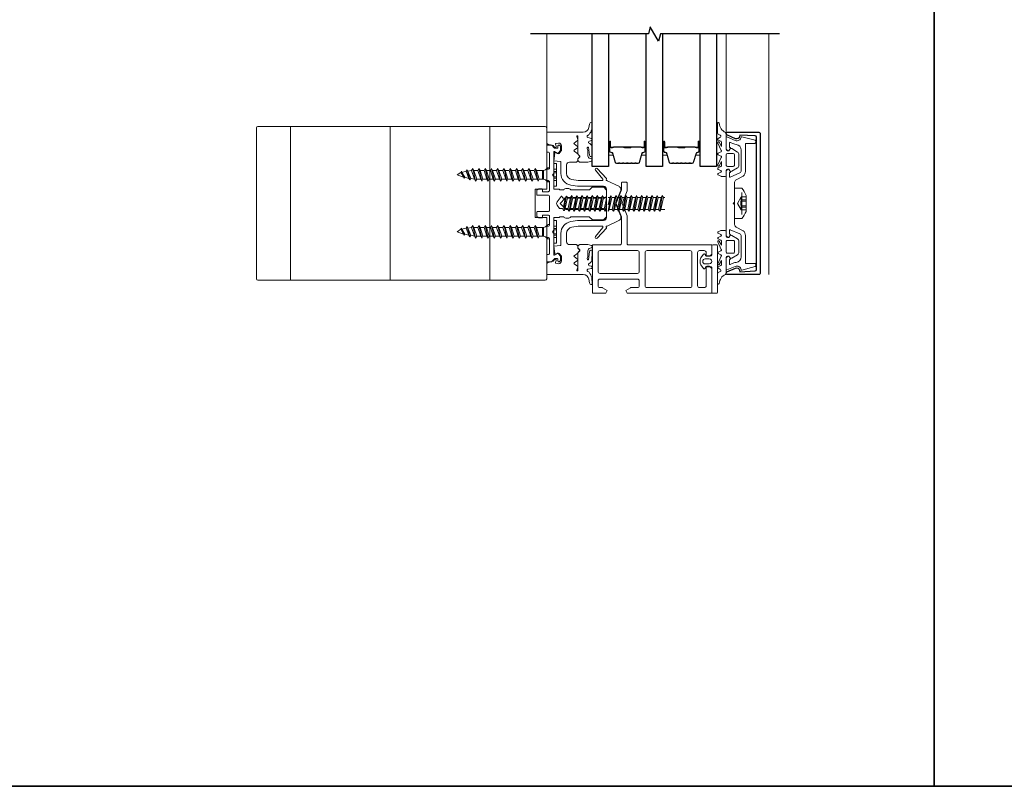
# Model space of a CAD drawing. Extents: x -645 to 6870, y -2969 to 430.
# Drawn here: x 962 to 1308, y -1506 to -1237 of the extents above; entities that cross this region are included whole.
import ezdxf

# ---------------------------------------------------------------- set-up
doc = ezdxf.new("R2010")
doc.units = 0
doc.header["$LTSCALE"] = 200
doc.header["$MEASUREMENT"] = 0
doc.linetypes.add('VERDECKT', pattern=[0.375, 0.25, -0.125])
doc.layers.get('0').update_dxf_attribs({"color": 5, "linetype": 'CONTINUOUS', "lineweight": 20})
for name, color, linetype, lineweight in [('0-0', 7, 'CONTINUOUS', 9), ('5-0', 6, 'CONTINUOUS', 9), ('Bemassung', 201, 'CONTINUOUS', 9), ('Butal', 9, 'CONTINUOUS', 15), ('Normteile', 30, 'CONTINUOUS', 15), ('Schraffur Alu', 161, 'CONTINUOUS', 5), ('Spacer Bar', 1, 'CONTINUOUS', 9)]:
    doc.layers.add(name, color=color, linetype=linetype, lineweight=lineweight)
for name, color, linetype in [('3', 3, 'CONTINUOUS'), ('7', 7, 'CONTINUOUS'), ('AUX', 220, 'CONTINUOUS'), ('Glass', 1, 'CONTINUOUS')]:
    doc.layers.add(name, color=color, linetype=linetype)
doc.layers.add('Title', color=7, linetype='CONTINUOUS', lineweight=35, plot=False)

# ---------------------------------------------------------------- blocks, each defined once
blk = doc.blocks.new('908020 in eingebautem Zust.')
at = {"layer": 'Normteile'}
for p, q in [((3.8, 3.5), (-3.8, 3.5)), ((-4, 2.5), (-4, 3.3)), ((-4, 2.5), (4, 2.5)), ((-2.5, 0.5), (-2.5, 1)), ((-2.43, 0.25), (-2, 0.25)), ((2, 0.25), (2.43, 0.25)), ((2.5, 0.5), (2.5, 1)), ((4, 2.5), (4, 3.3)), ((2.25, -3), (-2.25, -4)), ((-1.55, -3.6), (-1.55, -1.09)), ((-1.55, -1.09), (1.55, -1.09)), ((1.55, -1.5), (-1.55, -1.5)), ((1.55, -2.6), (-1.55, -3.6)), ((-1.55, -4.4), (1.55, -3.4)), ((1.55, -2.6), (1.55, -1.09)), ((2.25, -3), (1.55, -2.6)), ((1.55, -3.4), (2.25, -3)), ((1.55, -4.8), (1.55, -3.4)), ((-1.55, -3.6), (-2.25, -4)), ((-2.25, -4), (-1.55, -4.4)), ((2.25, -5.2), (-2.25, -6.2)), ((-1.55, -5.8), (-2.25, -6.2)), ((-2.25, -6.2), (-1.55, -6.6)), ((-1.55, -5.8), (-1.55, -4.4)), ((1.55, -4.8), (-1.55, -5.8)), ((-1.55, -6.6), (1.55, -5.6)), ((-1.55, -8), (-1.55, -6.6)), ((2.25, -5.2), (1.55, -4.8)), ((1.55, -5.6), (2.25, -5.2)), ((1.55, -7), (1.55, -5.6)), ((2.25, -7.4), (-2.25, -8.4)), ((-1.55, -8), (-2.25, -8.4)), ((-2.25, -8.4), (-1.55, -8.8)), ((2.25, -9.6), (-2.25, -10.6)), ((-1.55, -10.2), (-2.25, -10.6)), ((1.55, -7), (-1.55, -8)), ((-1.55, -8.8), (1.55, -7.8)), ((-1.55, -10.2), (-1.55, -8.8)), ((1.55, -9.2), (-1.55, -10.2)), ((-1.55, -11), (1.55, -10)), ((2.25, -7.4), (1.55, -7)), ((1.55, -7.8), (2.25, -7.4)), ((1.55, -9.2), (1.55, -7.8)), ((2.25, -9.6), (1.55, -9.2)), ((1.55, -10), (2.25, -9.6)), ((1.55, -11.4), (1.55, -10)), ((-2.25, -10.6), (-1.55, -11)), ((2.25, -11.8), (-2.25, -12.8)), ((-1.55, -12.4), (-2.25, -12.8)), ((-2.25, -12.8), (-1.55, -13.2)), ((-1.55, -12.4), (-1.55, -11)), ((1.55, -11.4), (-1.55, -12.4)), ((-1.55, -13.2), (1.55, -12.2)), ((-1.55, -14.6), (-1.55, -13.2)), ((1.55, -13.6), (-1.55, -14.6)), ((2.25, -11.8), (1.55, -11.4)), ((1.55, -12.2), (2.25, -11.8)), ((1.55, -13.6), (1.55, -12.2)), ((2.25, -14), (1.55, -13.6)), ((2.25, -14), (-2.25, -15)), ((-1.55, -14.6), (-2.25, -15)), ((-2.25, -15), (-1.55, -15.4)), ((2.25, -16.2), (-2.25, -17.2)), ((-1.55, -16.8), (-2.25, -17.2)), ((-2.25, -17.2), (-1.55, -17.6)), ((-1.55, -15.4), (1.55, -14.4)), ((-1.55, -16.8), (-1.55, -15.4)), ((1.55, -15.8), (-1.55, -16.8)), ((-1.55, -17.6), (1.55, -16.6)), ((1.55, -14.4), (2.25, -14)), ((1.55, -15.8), (1.55, -14.4)), ((2.25, -16.2), (1.55, -15.8)), ((1.55, -16.6), (2.25, -16.2)), ((1.55, -18), (1.55, -16.6)), ((2.25, -18.4), (-2.25, -19.4)), ((-1.55, -19), (-2.25, -19.4)), ((-2.25, -19.4), (-1.55, -19.8)), ((2.25, -20.6), (-2.25, -21.6)), ((-1.55, -19), (-1.55, -17.6)), ((1.55, -18), (-1.55, -19)), ((-1.55, -19.8), (1.55, -18.8)), ((-1.55, -21.2), (-1.55, -19.8)), ((1.55, -20.2), (-1.55, -21.2)), ((2.25, -18.4), (1.55, -18)), ((1.55, -18.8), (2.25, -18.4)), ((1.55, -20.2), (1.55, -18.8)), ((2.25, -20.6), (1.55, -20.2)), ((1.55, -21), (2.25, -20.6)), ((-1.55, -21.2), (-2.25, -21.6)), ((-2.25, -21.6), (-1.55, -22)), ((2.25, -22.8), (-2.25, -23.8)), ((-1.55, -23.4), (-2.25, -23.8)), ((-2.25, -23.8), (-1.55, -24.2)), ((-1.55, -22), (1.55, -21)), ((-1.55, -23.4), (-1.55, -22)), ((1.55, -22.4), (-1.55, -23.4)), ((-1.55, -24.2), (1.55, -23.2)), ((-1.55, -25.6), (-1.55, -24.2)), ((1.55, -22.4), (1.55, -21)), ((2.25, -22.8), (1.55, -22.4)), ((1.55, -23.2), (2.25, -22.8)), ((1.55, -24.6), (1.55, -23.2)), ((2.25, -25), (-2.25, -26)), ((-1.55, -25.6), (-2.25, -26)), ((-2.25, -26), (-1.55, -26.4)), ((1.8, -27), (-1.8, -28)), ((-1.24, -27.68), (-1.8, -28)), ((1.55, -24.6), (-1.55, -25.6)), ((-1.55, -26.4), (1.55, -25.4)), ((-1.24, -27.68), (-1.55, -26.4)), ((1.24, -26.68), (-1.24, -27.68)), ((-1.24, -28.32), (1.24, -27.32)), ((0.87, -28.77), (1.24, -27.32)), ((1.24, -26.68), (1.55, -25.4)), ((1.8, -27), (1.24, -26.68)), ((1.24, -27.32), (1.8, -27)), ((2.25, -25), (1.55, -24.6)), ((1.55, -25.4), (2.25, -25)), ((-1.8, -28), (-1.24, -28.32)), ((1.26, -29), (-1.26, -30)), ((-0.87, -29.77), (-1.26, -30)), ((-1.26, -30), (-0.87, -30.23)), ((-0.87, -29.77), (-1.24, -28.32)), ((0.87, -28.77), (-0.87, -29.77)), ((-0.87, -30.23), (0.87, -29.23)), ((-0.87, -30.23), (0, -31.5)), ((0, -31.5), (0.87, -29.23)), ((1.26, -29), (0.87, -28.77)), ((0.87, -29.23), (1.26, -29))]:
    blk.add_line(p, q, dxfattribs=at)
at = {"layer": 'Normteile', "linetype": 'VERDECKT', "ltscale": 0.3}
for p, q in [((-1.98, 2.5), (-1.98, 3.5)), ((-1.14, 3.5), (-1.14, 2.5)), ((-0.73, 3.5), (-0.73, 2.5)), ((0.73, 3.5), (0.73, 2.5)), ((1.14, 2.5), (1.14, 3.5)), ((1.97, 3.5), (1.97, 2.5))]:
    blk.add_line(p, q, dxfattribs=at)
at = {"layer": 'Normteile'}
for centre, radius, start, end in [((-3.8, 3.3), 0.2, 90, 180), ((3.8, 3.3), 0.2, 0, 90), ((-2, 0.5), 0.5, 180, 240), ((-3.01, -1.18), 1.46, 3.4521, 58.7297), ((3.01, -1.18), 1.46, 121.2703, 176.5479), ((2, 0.5), 0.5, 300, 0)]:
    blk.add_arc(centre, radius, start, end, dxfattribs=at)
blk = doc.blocks.new('11070 gedrückt 3mm')
for points in [[(12.95, -1.22, 0.277332), (16.16, -3.42, -1.021113), (16.01, -4), (12.78, -4, -0.270798), (12.34, -3.75), (11.97, -3.08, 0.581309), (11.1, -3.15), (10.81, -3.79, -0.63707), (10.26, -3.79), (9.82, -2.84, 0.291473), (9.55, -2.66), (8.04, -2.66), (9.5, -3.42, -0.957292), (9.21, -3.94), (6.56, -2.75, 0.520567), (6.08, -2.84), (5.63, -3.79, -0.63707), (5.09, -3.79), (4.65, -2.84, 0.520567), (4.16, -2.75), (1.51, -3.94, -0.957292), (1.23, -3.42), (2.69, -2.66), (1.21, -2.66, 0.291473), (0.94, -2.84), (0.5, -3.79, -0.63707), (-0.05, -3.79), (-0.49, -2.84, 0.63707), (-1.03, -2.84), (-1.48, -3.79, -0.63707), (-2.02, -3.79), (-2.47, -2.83, -0.109518), (-2.5, -2.7), (-2.5, -1.3, -0.41421), (-2.2, -1), (-0.5, -1, 0.414187), (0, -0.5), (0, 0), (-0.55, 0.32, -0.419151), (-0.73, 1.01), (0.48, 3.01, -0.263431), (1.34, 3.5), (5.16, 3.5, -0.263427), (6.02, 3.01), (7.23, 1.01, -0.419155), (7.05, 0.32), (6.5, 0), (6.5, -0.5, 0.414213), (7, -1), (12.66, -1, -0.336677)], [(1.5, -1), (5, -1, 0.414214), (5.5, -0.5), (5.5, 1.5, 0.414214), (5, 2), (1.5, 2, 0.414214), (1, 1.5), (1, -0.5, 0.414214)]]:
    blk.add_lwpolyline(points, format="xyb", close=True)
blk = doc.blocks.new('12107 bis 12119 + 12123 bis 12128 Schraubenkopf')
at = {"layer": 'Normteile', "linetype": 'VERDECKT', "ltscale": 0.3}
for p, q in [((-2.25, 2.32), (-2.25, 4)), ((-1.3, 4), (-1.3, 2.32)), ((-0.83, 4), (-0.83, 2.25)), ((0.83, 4), (0.83, 2.25)), ((1.3, 2.32), (1.3, 4)), ((2.25, 4), (2.25, 2.32)), ((0, 1), (-2.25, 2.32)), ((2.25, 2.32), (0, 1))]:
    blk.add_line(p, q, dxfattribs=at)
at = {"layer": 'Normteile'}
blk.add_line((-3.85, 2.5), (3.85, 2.5), dxfattribs=at)
at = {"layer": 'Normteile', "ltscale": 0.75}
blk.add_lwpolyline([(5.33, 2.5), (5.33, 0), (-5.33, 0), (-5.33, 2.5, -0.095875), (-2.8, 4), (2.8, 4, -0.095875)], format="xyb", close=True, dxfattribs=at)
at = {"layer": 'Normteile', "linetype": 'VERDECKT', "ltscale": 0.3}
for centre, radius, start, end in [((-1.78, 3.16), 0.962, 240.4703, 299.5297), ((0, 9.03), 6.84, 259.0274, 280.9726), ((1.78, 3.16), 0.962, 240.4703, 299.5297)]:
    blk.add_arc(centre, radius, start, end, dxfattribs=at)
blk = doc.blocks.new('150005~ gedrückt')
at = {"layer": '0-0'}
blk.add_line((20.68, 0.62), (20.68, 0.62), dxfattribs=at)
blk.add_lwpolyline([(15.6, 15.7, 0.767327), (14.82, 15.7), (14.5, 14.5), (14.5, 14.23), (14.5, 11.58, 0.198912), (14.56, 11.44), (14.94, 11.06, 0.198912), (15.08, 11), (15.63, 11, 0.198912), (15.78, 11.06), (16.36, 11.64, -0.414214), (16.64, 11.64), (17.22, 11.06, 0.198912), (17.37, 11), (23.55, 11, -1.177731), (23.49, 10.61), (22.43, 10.97, 0.323922), (22.1, 10.86), (21.21, 9.68, -0.5), (20.89, 9.68), (20.04, 10.81, 0.5), (19.56, 10.81), (18.71, 9.68, -0.5), (18.39, 9.68), (17.46, 10.92, 0.211267), (17.32, 11, -0.174469), (17.19, 11.06), (16.68, 11.58, 0.414214), (16.32, 11.58), (15.8, 11.05, -0.198912), (15.65, 10.99), (15.07, 10.99, 0.198912), (14.93, 10.93), (14.56, 10.56, 0.198912), (14.5, 10.42), (14.5, 8, -0.414214), (13.5, 7), (10.54, 7, -0.366641), (8.37, 8.84), (8.01, 11.02, -0.041301), (8, 11.1), (8, 19.45, -0.625085), (8.48, 19.68), (11.68, 17.18, 1), (12.22, 17.77), (8.74, 21.01, 0.338057), (8.5, 21.03), (8.31, 20.91, -0.58767), (8, 21.08), (8, 21.21, 0.111726), (7.98, 21.3), (6.05, 25.34, 0.428472), (4.26, 25.92), (0.47, 24.42, -0.251879), (-0.47, 24.42), (-4.26, 25.92, 0.428472), (-6.05, 25.34), (-7.98, 21.3, 0.111726), (-8, 21.21), (-8, 21.08, -0.58767), (-8.31, 20.91), (-8.5, 21.03, 0.338057), (-8.74, 21.01), (-12.22, 17.77, 1), (-11.68, 17.18), (-8.48, 19.68, -0.625085), (-8, 19.45), (-8, 11.1, -0.041301), (-8.01, 11.02), (-8.37, 8.84, -0.366641), (-10.54, 7), (-13.5, 7, -0.414214), (-14.5, 8), (-14.5, 10.42, 0.198912), (-14.56, 10.56), (-14.93, 10.93, 0.198912), (-15.07, 10.99), (-15.65, 10.99, -0.198912), (-15.8, 11.05), (-16.32, 11.58, 0.414214), (-16.68, 11.58), (-17.19, 11.06, -0.174469), (-17.32, 11, 0.211267), (-17.46, 10.92), (-18.39, 9.68, -0.5), (-18.71, 9.68), (-19.56, 10.81, 0.5), (-20.04, 10.81), (-20.89, 9.68, -0.5), (-21.21, 9.68), (-22.1, 10.86, 0.323922), (-22.43, 10.97), (-23.49, 10.61, -1.177731), (-23.55, 11), (-17.37, 11, 0.198912), (-17.22, 11.06), (-16.64, 11.64, -0.414214), (-16.36, 11.64), (-15.78, 11.06, 0.198912), (-15.63, 11), (-15.08, 11, 0.198912), (-14.94, 11.06), (-14.56, 11.44, 0.198912), (-14.5, 11.58), (-14.5, 14.23), (-14.5, 14.5), (-14.82, 15.7, 0.767327), (-15.6, 15.7), (-15.72, 15.24, -0.339454), (-16.69, 14.5), (-18.02, 14.5, 0.106206), (-19.25, 14.24, -0.678563), (-19.79, 14.75), (-16.94, 15, 0.33767), (-16.39, 15.8, 0.439058), (-16.63, 16), (-20.36, 15.9, 0.106206), (-21.14, 14.91, -0.743454), (-21.9, 15.03), (-22.08, 15.7, 0.767327), (-22.85, 15.7), (-23.17, 14.5, -0.343975), (-23.57, 14.2, 0.001865), (-23.57, 14.2, -0.270556), (-23.86, 14.36), (-23.91, 14.5, 0.131185), (-24.22, 14.91, 0.101228), (-26.03, 15.84), (-28.34, 16, 0.451773), (-28.53, 15.78, 0.33767), (-27.88, 15.07), (-26.65, 14.85, -0.363644), (-25, 12.88), (-25, 0), (-21.09, 0), (-20.68, 0.62, -0.008522), (-20.44, 1.97, -0.182347), (-20.03, 2.55), (-19.83, 2.65, 0.969791), (-20.05, 3.32), (-20.8, 3.09, -0.450044), (-21.05, 3.25), (-21.2, 4.2, -0.414214), (-20.2, 5.2), (-18.74, 5.2, -0.172955), (-18.48, 5.11), (-17.57, 4.37, -0.375129), (-17.49, 3.85), (-17.83, 3.3, 0.549389), (-17.6, 2.84), (-15, 2.55), (-14.75, 4.82, -0.382041), (-14.55, 5), (-10.54, 5, 0.366641), (-6.4, 8.51), (-6.01, 10.85, 0.041301), (-6, 10.93), (-6, 20, -0.414214), (-5, 21), (5, 21, -0.414214), (6, 20), (6, 10.93, 0.041301), (6.01, 10.85), (6.4, 8.51, 0.366641), (10.54, 5), (14.55, 5, -0.382041), (14.75, 4.82), (15, 2.55), (17.6, 2.84, 0.549389), (17.83, 3.3), (17.49, 3.85, -0.375129), (17.57, 4.37), (18.48, 5.11, -0.172955), (18.74, 5.2), (20.2, 5.2, -0.414214), (21.2, 4.2), (21.05, 3.25, -0.450044), (20.8, 3.09), (20.05, 3.32, 0.969791), (19.83, 2.65), (20.03, 2.55, -0.182347), (20.44, 1.97, -0.008522), (20.68, 0.62), (21.09, 0), (25, 0), (25, 12.88, -0.363644), (26.65, 14.85), (27.88, 15.07, 0.33767), (28.53, 15.78, 0.451773), (28.34, 16), (26.03, 15.84, 0.101228), (24.22, 14.91, 0.131185), (23.91, 14.5), (23.86, 14.36, -0.270556), (23.57, 14.2, 0.001865), (23.57, 14.2, -0.343975), (23.17, 14.5), (22.85, 15.7, 0.767327), (22.08, 15.7), (21.9, 15.03, -0.743454), (21.14, 14.91, 0.106206), (20.36, 15.9), (16.63, 16, 0.439058), (16.39, 15.8, 0.33767), (16.94, 15), (19.79, 14.75, -0.678563), (19.25, 14.24, 0.106206), (18.02, 14.5), (16.69, 14.5, -0.339454), (15.72, 15.24)], format="xyb", close=True, dxfattribs=at)
blk = doc.blocks.new('118005~')
at = {"layer": '0-0'}
blk.add_lwpolyline([(0.44, 2.94), (0, 2.5), (-0.44, 2.94, 0.198912), (-0.58, 3), (-7.44, 3, -0.276701), (-8.32, 3.53), (-9.61, 5.95, 0.244698), (-11.25, 6.8), (-20.9, 6.8, -0.414214), (-21.1, 7), (-21.1, 10.1, 0.414214), (-21.4, 10.4), (-21.9, 10.4, 0.339454), (-22.19, 10.18), (-23.44, 5.53, 0.447096), (-23.27, 5.28, -0.491243), (-22.12, 3.21), (-23.38, 0.28, 0.538723), (-23.2, 0), (-19.25, 0, 0.267949), (-18.99, 0.15), (-18.5, 1), (-19.32, 1.47, 0.131652), (-19.42, 1.5), (-19.5, 1.5, 0.341999), (-19.69, 1.35, -0.341999), (-19.89, 1.2), (-21.27, 1.2, -0.538723), (-21.45, 1.48), (-20.93, 2.69, 0.075599), (-20.72, 3.51, -0.383968), (-18.73, 5.3), (-11.55, 5.3, -0.263278), (-10.69, 4.82), (-9.24, 1.48, -0.540147), (-9.42, 1.2), (-10.61, 1.2, -0.341999), (-10.81, 1.35, 0.341999), (-11, 1.5), (-11.08, 1.5, 0.131652), (-11.18, 1.47), (-12, 1), (-11.51, 0.15, 0.267949), (-11.25, 0), (11.25, 0, 0.267949), (11.51, 0.15), (12, 1), (11.18, 1.47, 0.131652), (11.08, 1.5), (11, 1.5, 0.341999), (10.81, 1.35, -0.341999), (10.61, 1.2), (9.42, 1.2, -0.540147), (9.24, 1.48), (10.69, 4.82, -0.263278), (11.55, 5.3), (18.73, 5.3, -0.383968), (20.72, 3.51, 0.075599), (20.93, 2.69), (21.45, 1.48, -0.538723), (21.27, 1.2), (19.89, 1.2, -0.341999), (19.69, 1.35, 0.341999), (19.5, 1.5), (19.42, 1.5, 0.131652), (19.32, 1.47), (18.5, 1), (18.99, 0.15, 0.267949), (19.25, 0), (23.2, 0, 0.538723), (23.38, 0.28), (22.12, 3.21, -0.491243), (23.27, 5.28, 0.447096), (23.44, 5.53), (22.19, 10.18, 0.339454), (21.9, 10.4), (21.4, 10.4, 0.414214), (21.1, 10.1), (21.1, 7, -0.414214), (20.9, 6.8), (11.25, 6.8, 0.244698), (9.61, 5.95), (8.32, 3.53, -0.276701), (7.44, 3), (0.58, 3, 0.198912)], format="xyb", close=True, dxfattribs=at)
blk = doc.blocks.new('Schraubenspitze St5.5 THERM+ H und A')
at = {"layer": 'Normteile', "color": 30}
for p, q in [((0.03, 21), (-2.77, 20.54)), ((-2.1, 20.92), (-2.77, 20.54)), ((-2.1, 20.92), (-2.1, 21)), ((-1.75, 21), (-2.1, 20.92)), ((-2.1, 20.16), (1.78, 21)), ((2.07, 20.02), (2.07, 21)), ((-2.77, 20.54), (-2.1, 20.16)), ((2.73, 19.64), (-2.77, 18.73)), ((-2.1, 19.11), (-2.77, 18.73)), ((-2.77, 18.73), (-2.1, 18.35)), ((2.73, 17.83), (-2.77, 16.92)), ((-2.1, 19.11), (-2.1, 20.16)), ((2.07, 20.02), (-2.1, 19.11)), ((-2.1, 18.35), (2.07, 19.25)), ((-2.1, 17.3), (-2.1, 18.35)), ((2.07, 18.21), (-2.1, 17.3)), ((-2.1, 16.54), (2.07, 17.44)), ((2.73, 19.64), (2.07, 20.02)), ((2.07, 19.25), (2.73, 19.64)), ((2.07, 18.21), (2.07, 19.25)), ((2.73, 17.83), (2.07, 18.21)), ((2.07, 17.44), (2.73, 17.83)), ((2.07, 16.4), (2.07, 17.44)), ((-2.1, 17.3), (-2.77, 16.92)), ((-2.77, 16.92), (-2.1, 16.54)), ((2.73, 16.02), (-2.77, 15.11)), ((-2.1, 15.49), (-2.77, 15.11)), ((-2.77, 15.11), (-2.1, 14.73)), ((2.73, 14.21), (-2.77, 13.3)), ((-2.1, 15.49), (-2.1, 16.54)), ((2.07, 16.4), (-2.1, 15.49)), ((-2.1, 14.73), (2.07, 15.63)), ((-2.1, 13.68), (-2.1, 14.73)), ((2.07, 14.59), (-2.1, 13.68)), ((2.73, 16.02), (2.07, 16.4)), ((2.07, 15.63), (2.73, 16.02)), ((2.07, 14.59), (2.07, 15.63)), ((2.73, 14.21), (2.07, 14.59)), ((2.07, 13.82), (2.73, 14.21)), ((-2.1, 13.68), (-2.77, 13.3)), ((-2.77, 13.3), (-2.1, 12.92)), ((2.73, 12.4), (-2.77, 11.49)), ((-2.1, 11.87), (-2.77, 11.49)), ((-2.77, 11.49), (-2.1, 11.11)), ((2.73, 10.59), (-2.77, 9.68)), ((-2.1, 12.92), (2.07, 13.82)), ((-2.1, 11.87), (-2.1, 12.92)), ((2.07, 12.78), (-2.1, 11.87)), ((-2.1, 11.11), (2.07, 12.01)), ((-2.1, 10.06), (-2.1, 11.11)), ((2.07, 10.97), (-2.1, 10.06)), ((2.07, 12.78), (2.07, 13.82)), ((2.73, 12.4), (2.07, 12.78)), ((2.07, 12.01), (2.73, 12.4)), ((2.07, 10.97), (2.07, 12.01)), ((2.73, 10.59), (2.07, 10.97)), ((2.07, 10.2), (2.73, 10.59)), ((-2.1, 10.06), (-2.77, 9.68)), ((-2.77, 9.68), (-2.1, 9.3)), ((-2.1, 9.3), (2.07, 10.2)), ((-2.1, 8.25), (-2.1, 9.3)), ((2.07, 9.16), (2.07, 10.2))]:
    blk.add_line(p, q, dxfattribs=at)
at = {"layer": 'Normteile'}
for p, q in [((2.73, 8.78), (-2.77, 7.87)), ((-2.1, 8.25), (-2.77, 7.87)), ((-2.77, 7.87), (-2.1, 7.49)), ((2.07, 9.16), (-2.1, 8.25)), ((-2.1, 7.49), (2.07, 8.39)), ((-2.1, 6.79), (-2.1, 7.49)), ((2.07, 7.35), (-1.82, 6.51)), ((2.73, 8.78), (2.07, 9.16)), ((2.07, 8.39), (2.73, 8.78)), ((2.07, 7.35), (2.07, 8.39)), ((2.31, 6.9), (2.07, 7.35)), ((-1.82, 6.51), (-2.1, 6.79)), ((2.31, 6.9), (-1.98, 6.16)), ((-1.82, 6.51), (-1.98, 6.16)), ((-1.98, 6.16), (-1.19, 5.87)), ((-1.19, 5.87), (1.8, 6.52)), ((-0.02, 4.7), (-1.19, 5.87)), ((-0.02, 4.7), (1.8, 6.52)), ((1.8, 6.52), (2.31, 6.9))]:
    blk.add_line(p, q, dxfattribs=at)
blk = doc.blocks.new('Gewinde L20 für Blechschraube St5.5')
at = {"layer": 'Normteile'}
for p, q in [((-2.09, -1.47), (-2.09, 0)), ((2.08, -0.56), (2.08, 0)), ((2.75, -0.95), (-2.75, -1.85)), ((-2.09, -1.47), (-2.75, -1.85)), ((-2.75, -1.85), (-2.09, -2.24)), ((2.75, -2.76), (-2.75, -3.66)), ((-2.09, -3.28), (-2.75, -3.66)), ((2.08, -0.56), (-2.09, -1.47)), ((-2.09, -2.24), (2.08, -1.33)), ((-2.09, -3.28), (-2.09, -2.24)), ((2.08, -2.37), (-2.09, -3.28)), ((-2.09, -4.05), (2.08, -3.14)), ((2.75, -0.95), (2.08, -0.56)), ((2.08, -1.33), (2.75, -0.95)), ((2.08, -2.37), (2.08, -1.33)), ((2.75, -2.76), (2.08, -2.37)), ((2.08, -3.14), (2.75, -2.76)), ((2.08, -4.18), (2.08, -3.14)), ((-2.75, -3.66), (-2.09, -4.05)), ((2.75, -4.57), (-2.75, -5.47)), ((-2.09, -5.09), (-2.75, -5.47)), ((-2.75, -5.47), (-2.09, -5.86)), ((2.75, -6.38), (-2.75, -7.28)), ((-2.09, -6.9), (-2.75, -7.28)), ((-2.09, -5.09), (-2.09, -4.05)), ((2.08, -4.18), (-2.09, -5.09)), ((-2.09, -5.86), (2.08, -4.95)), ((-2.09, -6.9), (-2.09, -5.86)), ((2.08, -5.99), (-2.09, -6.9)), ((-2.09, -7.67), (2.08, -6.76)), ((2.75, -4.57), (2.08, -4.18)), ((2.08, -4.95), (2.75, -4.57)), ((2.08, -5.99), (2.08, -4.95)), ((2.75, -6.38), (2.08, -5.99)), ((2.08, -6.76), (2.75, -6.38)), ((2.08, -7.8), (2.08, -6.76)), ((-2.75, -7.28), (-2.09, -7.67)), ((2.75, -8.19), (-2.75, -9.09)), ((-2.09, -8.71), (-2.75, -9.09)), ((-2.75, -9.09), (-2.09, -9.48)), ((2.75, -10), (-2.75, -10.9)), ((-2.09, -8.71), (-2.09, -7.67)), ((2.08, -7.8), (-2.09, -8.71)), ((-2.09, -9.48), (2.08, -8.57)), ((-2.09, -10.52), (-2.09, -9.48)), ((2.08, -9.61), (-2.09, -10.52)), ((-2.09, -11.29), (2.08, -10.38)), ((2.75, -8.19), (2.08, -7.8)), ((2.08, -8.57), (2.75, -8.19)), ((2.08, -9.61), (2.08, -8.57)), ((2.75, -10), (2.08, -9.61)), ((2.08, -10.38), (2.75, -10)), ((2.08, -11.42), (2.08, -10.38)), ((-2.09, -10.52), (-2.75, -10.9)), ((-2.75, -10.9), (-2.09, -11.29)), ((2.75, -11.81), (-2.75, -12.71)), ((-2.09, -12.33), (-2.75, -12.71)), ((-2.75, -12.71), (-2.09, -13.1)), ((2.75, -13.62), (-2.75, -14.52)), ((-2.09, -12.33), (-2.09, -11.29)), ((2.08, -11.42), (-2.09, -12.33)), ((-2.09, -13.1), (2.08, -12.19)), ((-2.09, -14.14), (-2.09, -13.1)), ((2.08, -13.23), (-2.09, -14.14)), ((2.75, -11.81), (2.08, -11.42)), ((2.08, -12.19), (2.75, -11.81)), ((2.08, -13.23), (2.08, -12.19)), ((2.75, -13.62), (2.08, -13.23)), ((2.08, -14), (2.75, -13.62)), ((-2.09, -14.14), (-2.75, -14.52)), ((-2.75, -14.52), (-2.09, -14.91)), ((2.75, -15.43), (-2.75, -16.33)), ((-2.09, -15.95), (-2.75, -16.33)), ((-2.75, -16.33), (-2.09, -16.72)), ((2.75, -17.24), (-2.75, -18.14)), ((-2.09, -14.91), (2.08, -14)), ((-2.09, -15.95), (-2.09, -14.91)), ((2.08, -15.04), (-2.09, -15.95)), ((-2.09, -16.72), (2.08, -15.81)), ((-2.09, -17.76), (-2.09, -16.72)), ((2.08, -16.85), (-2.09, -17.76)), ((2.08, -15.04), (2.08, -14)), ((2.75, -15.43), (2.08, -15.04)), ((2.08, -15.81), (2.75, -15.43)), ((2.08, -16.85), (2.08, -15.81)), ((2.75, -17.24), (2.08, -16.85)), ((2.08, -17.62), (2.75, -17.24)), ((-2.09, -17.76), (-2.75, -18.14)), ((-2.75, -18.14), (-2.09, -18.53)), ((2.75, -19.05), (-2.75, -19.95)), ((-2.09, -19.57), (-2.75, -19.95)), ((-2.75, -19.95), (-2.67, -20)), ((-2.09, -18.53), (2.08, -17.62)), ((-2.09, -19.57), (-2.09, -18.53)), ((2.08, -18.66), (-2.09, -19.57)), ((-0.53, -20), (2.08, -19.43)), ((2.08, -20), (2.08, -19.43)), ((2.08, -18.66), (2.08, -17.62)), ((2.75, -19.05), (2.08, -18.66)), ((2.08, -19.43), (2.75, -19.05))]:
    blk.add_line(p, q, dxfattribs=at)
blk = doc.blocks.new('145021~')
at = {"layer": '0-0', "ltscale": 0.005}
blk.add_lwpolyline([(2.4, 1), (-2.4, 1, 0.414214), (-2.9, 0.5), (-2.9, -3.3, -0.414214), (-3.1, -3.5), (-4.49, -3.5, -0.25766), (-4.66, -3.41), (-5.07, -2.76, -0.141456), (-5.1, -2.65), (-5.1, -1.7, -0.414214), (-4.9, -1.5), (-4.3, -1.5, 0.414214), (-4.1, -1.3), (-4.1, 0.5, 0.414214), (-4.6, 1), (-7.5, 1, 0.414214), (-8, 0.5), (-8, 0.2, -0.414214), (-8.2, 0), (-11.8, 0, -0.414214), (-12, 0.2), (-12, 0.5, 0.414214), (-12.5, 1), (-17.5, 1, 0.414214), (-18, 0.5), (-18, 0.2, -0.414214), (-18.2, 0), (-20.3, 0, -0.414214), (-20.5, 0.2), (-20.5, 1.62, -0.198912), (-20.44, 1.76), (-19.46, 2.74, 0.198912), (-19.4, 2.88), (-19.4, 3.7, 0.414214), (-19.6, 3.9), (-20.12, 3.9, -0.198912), (-20.26, 3.96), (-20.44, 4.14, -0.198912), (-20.5, 4.28), (-20.5, 4.32, -0.198912), (-20.44, 4.46), (-20.06, 4.84, -0.198912), (-19.92, 4.9), (-18.84, 4.9, -0.172955), (-18.59, 4.81), (-17.77, 4.14, -0.375129), (-17.68, 3.62), (-18.19, 2.8, 0.58611), (-18.01, 2.5), (-10.58, 2.5, -0.198912), (-10.44, 2.44), (-10, 2), (-9.56, 2.44, -0.198912), (-9.42, 2.5), (-5.2, 2.5, 0.414214), (-5, 2.7), (-5, 4.4, -0.414214), (-4.9, 4.5), (-4.85, 4.5, 0.414214), (-4.75, 4.6), (-4.75, 6, -0.256331), (-5.25, 7), (-5.25, 7.5, -0.256331), (-4.75, 8.5), (-4.75, 14.92, 0.198912), (-4.81, 15.06), (-5.69, 15.94, -0.198912), (-5.75, 16.08), (-5.75, 19.92, -0.198912), (-5.69, 20.06), (-4.81, 20.94, -0.198912), (-4.67, 21), (-2.7, 21, -0.414214), (-2.5, 20.8), (-2.5, 20.5, 0.267949), (-2.4, 20.33), (-1.95, 20.07, -0.267949), (-1.85, 19.89), (-1.85, 19.31, -0.267949), (-1.95, 19.13), (-2.4, 18.87, 0.57735), (-2.4, 18.53), (-1.95, 18.27, -0.267949), (-1.85, 18.09), (-1.85, 17.51, -0.267949), (-1.95, 17.33), (-2.4, 17.07, 0.57735), (-2.4, 16.73), (-1.95, 16.47, -0.267949), (-1.85, 16.29), (-1.85, 15.71, -0.267949), (-1.95, 15.53), (-2.4, 15.27, 0.57735), (-2.4, 14.93), (-1.95, 14.67, -0.267949), (-1.85, 14.49), (-1.85, 13.91, -0.267949), (-1.95, 13.73), (-2.4, 13.47, 0.57735), (-2.4, 13.13), (-1.95, 12.87, -0.267949), (-1.85, 12.69), (-1.85, 12.11, -0.267949), (-1.95, 11.93), (-2.4, 11.67, 0.57735), (-2.4, 11.33), (-1.95, 11.07, -0.267949), (-1.85, 10.89), (-1.85, 10.31, -0.267949), (-1.95, 10.13), (-2.4, 9.87, 0.57735), (-2.4, 9.53), (-1.95, 9.27, -0.267949), (-1.85, 9.09), (-1.85, 8.51, -0.267949), (-1.95, 8.33), (-2.4, 8.07, 0.57735), (-2.4, 7.73), (-1.95, 7.47, -0.267949), (-1.85, 7.29), (-1.85, 6.71, -0.267949), (-1.95, 6.53), (-2.4, 6.27, 0.57735), (-2.4, 5.93), (-1.95, 5.67, -0.267815), (-1.85, 5.49), (-1.85, 4.72, 0.238401), (-1.77, 4.56), (-0.59, 3.69, 0.328432), (0.59, 3.69), (2.42, 5.04, 0.540903), (2.4, 5.37), (1.95, 5.63, -0.267949), (1.85, 5.81), (1.85, 6.39, -0.267949), (1.95, 6.57), (2.4, 6.83, 0.57735), (2.4, 7.17), (1.95, 7.43, -0.267949), (1.85, 7.61), (1.85, 8.19, -0.267949), (1.95, 8.37), (2.4, 8.63, 0.57735), (2.4, 8.97), (1.95, 9.23, -0.267949), (1.85, 9.41), (1.85, 9.99, -0.267949), (1.95, 10.17), (2.4, 10.43, 0.57735), (2.4, 10.77), (1.95, 11.03, -0.267949), (1.85, 11.21), (1.85, 11.79, -0.267949), (1.95, 11.97), (2.4, 12.23, 0.57735), (2.4, 12.57), (1.95, 12.83, -0.267949), (1.85, 13.01), (1.85, 13.59, -0.267949), (1.95, 13.77), (2.4, 14.03, 0.57735), (2.4, 14.37), (1.95, 14.63, -0.267949), (1.85, 14.81), (1.85, 15.39, -0.267949), (1.95, 15.57), (2.4, 15.83, 0.57735), (2.4, 16.17), (1.95, 16.43, -0.267949), (1.85, 16.61), (1.85, 17.19, -0.267949), (1.95, 17.37), (2.4, 17.63, 0.57735), (2.4, 17.97), (1.95, 18.23, -0.267949), (1.85, 18.41), (1.85, 18.99, -0.267949), (1.95, 19.17), (2.4, 19.43, 0.57735), (2.4, 19.77), (1.95, 20.03, -0.267949), (1.85, 20.21), (1.85, 20.42, -0.198912), (1.91, 20.56), (2.29, 20.94, -0.198912), (2.43, 21), (4.67, 21, -0.198912), (4.81, 20.94), (5.69, 20.06, -0.198912), (5.75, 19.92), (5.75, 16.08, -0.198912), (5.69, 15.94), (4.81, 15.06, 0.198912), (4.75, 14.92), (4.75, 8.5, -0.256331), (5.25, 7.5), (5.25, 7, -0.256331), (4.75, 6), (4.75, 4.6, 0.414214), (4.85, 4.5), (4.9, 4.5, -0.414214), (5, 4.4), (5, 2.7, 0.414214), (5.2, 2.5), (9.42, 2.5, -0.198983), (9.56, 2.44), (10, 2), (10.44, 2.44, -0.198912), (10.58, 2.5), (18.01, 2.5, 0.58611), (18.19, 2.8), (17.68, 3.62, -0.375129), (17.77, 4.14), (18.59, 4.81, -0.172955), (18.84, 4.9), (19.92, 4.9, -0.198912), (20.06, 4.84), (20.44, 4.46, -0.198912), (20.5, 4.32), (20.5, 4.28, -0.198912), (20.44, 4.14), (20.26, 3.96, -0.198912), (20.12, 3.9), (19.6, 3.9, 0.414214), (19.4, 3.7), (19.4, 2.88, 0.198912), (19.46, 2.74), (20.44, 1.76, -0.198912), (20.5, 1.62), (20.5, 0.2, -0.414214), (20.3, 0), (18.2, 0, -0.414214), (18, 0.2), (18, 0.5, 0.414214), (17.5, 1), (12.5, 1, 0.414214), (12, 0.5), (12, 0.2, -0.414214), (11.8, 0), (8.2, 0, -0.414214), (8, 0.2), (8, 0.5, 0.414214), (7.5, 1), (4.6, 1, 0.414214), (4.1, 0.5), (4.1, -1.3, 0.414214), (4.3, -1.5), (4.9, -1.5, -0.414214), (5.1, -1.7), (5.1, -2.65, -0.141456), (5.07, -2.76), (4.66, -3.41, -0.25766), (4.49, -3.5), (3.1, -3.5, -0.414214), (2.9, -3.3), (2.9, 0.5, 0.414214)], format="xyb", close=True, dxfattribs=at)
blk = doc.blocks.new('13004~')
blk.add_lwpolyline([(-23.22, 10.7, 0.399361), (-23.72, 10.23), (-24, 4.82), (-23.48, 4.72, -0.480356), (-22.74, 3.35), (-24.04, 0.3, -0.300368), (-24.5, 0, -0.414214), (-25, 0.5), (-25, 11.5, -0.414214), (-24.5, 12), (24.5, 12, -0.414214), (25, 11.5), (25, 0.5, -0.414214), (24.5, 0, -0.300368), (24.04, 0.3), (22.74, 3.35, -0.480356), (23.48, 4.72), (24, 4.82), (23.72, 10.23, 0.399361), (23.22, 10.7)], format="xyb", close=True)
blk = doc.blocks.new('63-130')
at = {"layer": 'Butal'}
for points in [[(0, 8.43), (0, 4.25, 0.414214), (0.25, 4), (1.57, 4), (1.39, 4.61, 0.329751), (1.03, 4.88), (0.91, 4.88, -0.414214), (0.4, 5.39), (0.4, 8.68), (0.25, 8.68, 0.414214)], [(13.3, 8.43), (13.3, 4.25, -0.414214), (13.05, 4), (11.72, 4), (11.91, 4.61, -0.329751), (12.27, 4.88), (12.39, 4.88, 0.414214), (12.9, 5.39), (12.9, 8.68), (13.05, 8.68, -0.414214)]]:
    blk.add_lwpolyline(points, format="xyb", close=True, dxfattribs=at)
at = {"layer": 'Spacer Bar'}
for points in [[(5.47, 1, -0.226277), (5.37, 1.05), (5.3, 1.13, 0.476976), (5.1, 1.13), (5.03, 1.05, -0.226277), (4.93, 1), (4.02, 1, -0.226277), (3.92, 1.05), (3.85, 1.13, 0.476976), (3.65, 1.13), (3.59, 1.05, -0.226277), (3.49, 1), (2.86, 1, -0.329751), (2.38, 1.35), (1.39, 4.61, 0.329751), (1.02, 4.89), (0.9, 4.89, -0.414214), (0.4, 5.39), (0.4, 8.68, -1), (0.78, 8.68), (0.78, 6.81, 0.414214), (0.93, 6.66), (1.44, 6.66), (1.44, 6.55), (0.97, 6.55, -0.414214), (0.67, 6.85), (0.67, 8.68, 1), (0.51, 8.68), (0.51, 5.39, 0.414214), (0.9, 5), (1.02, 5, -0.329751), (1.5, 4.65), (2.49, 1.39, 0.329751), (2.86, 1.11), (3.49, 1.11, 0.226277), (3.5, 1.12), (3.57, 1.2, -0.476976), (3.94, 1.2), (4.01, 1.12, 0.226277), (4.02, 1.11), (4.93, 1.11, 0.226277), (4.94, 1.12), (5.01, 1.2, -0.476976), (5.39, 1.2), (5.46, 1.12, 0.226277), (5.47, 1.11), (6.38, 1.11, 0.256633), (6.39, 1.12), (6.46, 1.2, -0.476976), (6.84, 1.2), (6.91, 1.12, 0.226277), (6.92, 1.11), (7.83, 1.11, 0.256633), (7.84, 1.12), (7.91, 1.2, -0.476976), (8.28, 1.2), (8.35, 1.12, 0.226277), (8.36, 1.11), (9.28, 1.11, 0.256633), (9.29, 1.12), (9.36, 1.2, -0.476976), (9.73, 1.2), (9.8, 1.12, 0.226277), (9.81, 1.11), (10.44, 1.11, 0.329751), (10.8, 1.39), (11.8, 4.65, -0.329751), (12.28, 5), (12.4, 5, 0.414214), (12.78, 5.39), (12.78, 8.68, 1), (12.63, 8.68), (12.63, 6.85, -0.414214), (12.33, 6.55), (11.85, 6.55), (11.85, 6.66), (12.37, 6.66, 0.414214), (12.52, 6.81), (12.52, 8.68, -1), (12.9, 8.68), (12.9, 5.39, -0.414214), (12.4, 4.89), (12.28, 4.89, 0.329751), (11.91, 4.61), (10.91, 1.35, -0.329751), (10.44, 1), (9.81, 1, -0.226277), (9.71, 1.05), (9.64, 1.13, 0.476976), (9.45, 1.13), (9.38, 1.05, -0.226277), (9.28, 1), (8.36, 1, -0.226277), (8.26, 1.05), (8.2, 1.13, 0.476976), (8, 1.13), (7.93, 1.05, -0.226277), (7.83, 1), (6.92, 1, -0.226277), (6.82, 1.05), (6.75, 1.13, 0.476976), (6.55, 1.13), (6.48, 1.05, -0.226277), (6.38, 1)], [(1, 6.72), (1.63, 6.72, 0.22907), (1.79, 6.79, -0.224481), (1.93, 6.85), (5.21, 6.85, -0.28964), (5.37, 6.75, 0.272736), (5.59, 6.6), (7.7, 6.6, 0.272736), (7.93, 6.75, -0.28964), (8.09, 6.85), (11.37, 6.85, -0.224481), (11.51, 6.79, 0.22907), (11.67, 6.72), (12.3, 6.72), (12.3, 6.66), (11.67, 6.66, -0.228585), (11.47, 6.76, 0.224481), (11.37, 6.8), (8.09, 6.8, 0.28964), (7.97, 6.73, -0.274141), (7.7, 6.55), (5.59, 6.55, -0.274141), (5.32, 6.73, 0.28964), (5.21, 6.8), (1.93, 6.8, 0.224481), (1.83, 6.76, -0.228585), (1.63, 6.66), (1, 6.66)]]:
    blk.add_lwpolyline(points, format="xyb", close=True, dxfattribs=at)
blk.add_lwpolyline([(5.21, 6.8, 0.001885), (5.21, 6.8), (1.93, 6.8, 0.224481), (1.83, 6.76, -0.228585), (1.63, 6.66), (1, 6.66), (1, 6.72), (1.63, 6.72, 0.22907), (1.79, 6.79, -0.224481), (1.93, 6.85), (5.21, 6.85, 0.214245), (5.25, 6.87, -0.214245), (5.38, 6.93), (7.92, 6.93, -0.214245), (8.05, 6.87, 0.214245), (8.09, 6.85), (11.37, 6.85, -0.224481), (11.51, 6.79, 0.22907), (11.67, 6.72), (12.3, 6.72), (12.3, 6.66), (11.67, 6.66, -0.228585), (11.47, 6.76, 0.224481), (11.37, 6.8), (8.09, 6.8, -0.214245), (8.01, 6.84, 0.214245), (7.92, 6.88), (5.38, 6.88, 0.214245), (5.28, 6.84, -0.214245), (5.21, 6.8)], format="xyb", dxfattribs=at)
blk = doc.blocks.new('168031')
at = {"layer": '0-0'}
for points in [[(29.6, 53.7, -0.414214), (28.9, 53), (17.3, 53, -0.414214), (16.6, 53.7), (16.6, 55.3, -0.414214), (17.3, 56), (18.3, 56, 0.414214), (18.6, 56.3), (18.6, 57.08, 0.198912), (18.51, 57.29), (17.86, 57.94, 0.198912), (17.72, 58), (14.8, 58, 0.414214), (14.6, 57.8), (14.6, 28.7, -0.414214), (14.1, 28.2), (4.47, 28.2, 0.094088), (4.4, 28.19), (0.07, 26.48, -0.189856), (-0.07, 26.48), (-4.4, 28.19, 0.094088), (-4.47, 28.2), (-7.2, 28.2, 0.414214), (-7.4, 28), (-7.4, 26.4, 0.414214), (-7.2, 26.2), (-4.85, 26.2, -0.094088), (-4.78, 26.19), (-0.07, 24.33, 0.189856), (0.07, 24.33), (4.78, 26.19, -0.094088), (4.85, 26.2), (14.1, 26.2, -0.414214), (14.6, 25.7), (14.6, 16.2, 0.414214), (14.8, 16), (31.4, 16, 0.414214), (31.6, 16.2), (31.6, 20.56, 0.267949), (31.5, 20.73), (30.6, 21.25), (29.63, 19.56, 0.131652), (29.6, 19.46), (29.6, 18.7, -0.414214), (28.9, 18), (27.3, 18, -0.414214), (26.6, 18.7), (26.6, 31.8, -0.414214), (27.3, 32.5), (28.9, 32.5, -0.414214), (29.6, 31.8), (29.6, 29.54, 0.131652), (29.63, 29.44), (30.6, 27.75), (31.5, 28.27, 0.267949), (31.6, 28.44), (31.6, 57.8, 0.414214), (31.4, 58), (22.98, 58, 0.198912), (22.84, 57.94), (22.19, 57.29, 0.198912), (22.1, 57.08), (22.1, 56.3, 0.414214), (22.4, 56), (28.9, 56, -0.414214), (29.6, 55.3)], [(29.6, 50.3, 0.414214), (28.9, 51), (17.3, 51, 0.414214), (16.6, 50.3), (16.6, 35.2, 0.414214), (17.3, 34.5), (28.9, 34.5, 0.414214), (29.6, 35.2)], [(16.6, 18.7, 0.414214), (17.3, 18), (23.9, 18, 0.414214), (24.6, 18.7), (24.6, 31.8, 0.414214), (23.9, 32.5), (17.3, 32.5, 0.414214), (16.6, 31.8)]]:
    blk.add_lwpolyline(points, format="xyb", close=True, dxfattribs=at)

msp = doc.modelspace()

# ---------------------------------------------------------------- linework, layer by layer
at = {"layer": '0-0'}
for points in [[(1143.56179, -1306.09422), (1147.56179, -1306.09422), (1147.56179, -1327.59422, -0.414213562), (1147.06179, -1328.09422), (1046.06179, -1328.09422, -0.414213562), (1045.56179, -1327.59422), (1045.56179, -1274.59422, -0.414213562), (1046.06179, -1274.09422), (1147.06179, -1274.09422, -0.414213562), (1147.56179, -1274.59422), (1147.56179, -1296.09422), (1143.56179, -1296.09422)], [(1203.24445, -1323.84174, -0.618260414), (1202.71857, -1323.94917), (1201.7299, -1322.6879, -0.167757799), (1201.51693, -1322.07096), (1201.51693, -1321.46407), (1201.51694, -1320.85718, -0.167757799), (1201.72993, -1320.24025), (1202.71863, -1318.97901, -0.618260414), (1203.24451, -1319.08645), (1203.33278, -1319.41587, 0.339454259), (1203.52596, -1319.56411), (1205.32596, -1319.56413, 0.414213562), (1205.62596, -1319.26413), (1205.626, -1315.99447, -0.414213562), (1205.92601, -1315.69448), (1207.32592, -1315.69449, -0.414213562), (1207.62591, -1315.9945), (1207.6257, -1332.3945, -0.414213562), (1207.3257, -1332.69449), (1205.92579, -1332.69448, -0.414213546), (1205.6258, -1332.39447), (1205.62591, -1323.66413, 0.414213562), (1205.32591, -1323.36413), (1203.52591, -1323.36411, 0.339454259), (1203.33272, -1323.51234)], [(1204.72595, -1320.56412), (1203.31695, -1320.5641, 1), (1203.31692, -1322.3641), (1204.72592, -1322.36412, 1)]]:
    msp.add_lwpolyline(points, format="xyb", close=True, dxfattribs=at)
at = {"layer": '5-0'}
for p, q in [((1147.56179, -1241.5541), (1147.56179, -1276.08304)), ((1210.62953, -1241.5541), (1210.62953, -1276.61472)), ((1225.62953, -1241.5541), (1225.62953, -1326.09422)), ((1057.56179, -1328.09422), (1057.56179, -1274.09422)), ((1092.56179, -1328.09422), (1092.56179, -1274.09422)), ((1127.56179, -1328.09422), (1127.56179, -1274.09422))]:
    msp.add_line(p, q, dxfattribs=at)
at = {"layer": '7', "flags": 128}
msp.add_lwpolyline([(1229.36048, -1241.5541), (1187.525, -1241.5541), (1186.85513, -1244.05409), (1183.96839, -1239.05411), (1183.29852, -1241.5541), (1141.8629, -1241.5541)], dxfattribs=at)
at = {"layer": 'Butal'}
for points in [[(1169.26176, -1279.67321), (1169.26176, -1283.8517, 0.414213562), (1169.51176, -1284.1017), (1170.83664, -1284.1017), (1170.65004, -1283.49136, 0.329750547), (1170.29076, -1283.2255), (1170.17176, -1283.2255, -0.414213562), (1169.66176, -1282.7155), (1169.66176, -1279.42321), (1169.51176, -1279.42321, 0.414213562)], [(1182.5596, -1279.67321), (1182.5596, -1283.8517, -0.414213562), (1182.3096, -1284.1017), (1180.98472, -1284.1017), (1181.17132, -1283.49136, -0.329750547), (1181.5306, -1283.2255), (1181.6496, -1283.2255, 0.414213562), (1182.1596, -1282.7155), (1182.1596, -1279.42321), (1182.3096, -1279.42321, -0.414213562)]]:
    msp.add_lwpolyline(points, format="xyb", close=True, dxfattribs=at)
at = {"layer": 'Glass'}
for points in [[(1169.26176, -1241.5541), (1169.26176, -1288.10169), (1163.56179, -1288.10916), (1163.56179, -1241.5541)], [(1188.26176, -1241.5541), (1188.26176, -1288.10169), (1182.56176, -1288.10169), (1182.56176, -1241.5541)], [(1207.26176, -1241.5541), (1207.26176, -1288.10169), (1201.56176, -1288.10169), (1201.56176, -1241.5541)]]:
    msp.add_lwpolyline(points, dxfattribs=at)
at = {"layer": 'Spacer Bar'}
for points in [[(1174.72914, -1287.10169, -0.226276898), (1174.63044, -1287.05461), (1174.56158, -1286.96957, 0.476975533), (1174.36418, -1286.96957), (1174.29532, -1287.05461, -0.226276898), (1174.19662, -1287.10169), (1173.28134, -1287.10169, -0.226276898), (1173.18264, -1287.05461), (1173.11378, -1286.96957, 0.476975533), (1172.91638, -1286.96957), (1172.84752, -1287.05461, -0.226276898), (1172.74882, -1287.10169), (1172.12427, -1287.10169, -0.329750547), (1171.64612, -1286.74788), (1170.6496, -1283.48843, 0.329750547), (1170.28076, -1283.2155), (1170.16176, -1283.2155, -0.414213562), (1169.66176, -1282.7155), (1169.66176, -1279.42321, -1), (1170.04276, -1279.42321), (1170.04276, -1281.28699, 0.414213562), (1170.19276, -1281.43699), (1170.70469, -1281.43699), (1170.70469, -1281.55129), (1170.22846, -1281.55129, -0.414213562), (1169.92846, -1281.25129), (1169.92846, -1279.42321, 1), (1169.77606, -1279.42321), (1169.77606, -1282.7155, 0.414213562), (1170.16176, -1283.1012), (1170.28076, -1283.1012, -0.329750547), (1170.75891, -1283.45501), (1171.75542, -1286.71446, 0.329750547), (1172.12427, -1286.98739), (1172.74882, -1286.98739, 0.226276898), (1172.75869, -1286.98268), (1172.82755, -1286.89764, -0.476975533), (1173.20261, -1286.89764), (1173.27147, -1286.98268, 0.226276898), (1173.28134, -1286.98739), (1174.19662, -1286.98739, 0.226276898), (1174.20649, -1286.98268), (1174.27535, -1286.89764, -0.476975533), (1174.65041, -1286.89764), (1174.71927, -1286.98268, 0.226276898), (1174.72914, -1286.98739), (1175.64297, -1286.98731, 0.256632871), (1175.65429, -1286.98268), (1175.72315, -1286.89764, -0.476975533), (1176.09821, -1286.89764), (1176.16707, -1286.98268, 0.226276898), (1176.17694, -1286.98739), (1177.09077, -1286.98731, 0.256632871), (1177.10209, -1286.98268), (1177.17095, -1286.89764, -0.476975533), (1177.54601, -1286.89764), (1177.61487, -1286.98268, 0.226276898), (1177.62474, -1286.98739), (1178.53857, -1286.98731, 0.256632871), (1178.54989, -1286.98268), (1178.61875, -1286.89764, -0.476975533), (1178.99381, -1286.89764), (1179.06267, -1286.98268, 0.226276898), (1179.07254, -1286.98739), (1179.69709, -1286.98739, 0.329750547), (1180.06594, -1286.71446), (1181.06245, -1283.45501, -0.329750547), (1181.5406, -1283.1012), (1181.6596, -1283.1012, 0.414213562), (1182.0453, -1282.7155), (1182.0453, -1279.42321, 1), (1181.8929, -1279.42321), (1181.8929, -1281.25129, -0.414213562), (1181.5929, -1281.55129), (1181.11667, -1281.55129), (1181.11667, -1281.43699), (1181.6286, -1281.43699, 0.414213562), (1181.7786, -1281.28699), (1181.7786, -1279.42321, -1), (1182.1596, -1279.42321), (1182.1596, -1282.7155, -0.414213562), (1181.6596, -1283.2155), (1181.5406, -1283.2155, 0.329750547), (1181.17176, -1283.48843), (1180.17524, -1286.74788, -0.329750547), (1179.69709, -1287.10169), (1179.07254, -1287.10169, -0.226276898), (1178.97384, -1287.05461), (1178.90498, -1286.96957, 0.476975533), (1178.70758, -1286.96957), (1178.63872, -1287.05461, -0.226276898), (1178.54002, -1287.10169), (1177.62474, -1287.10169, -0.226276898), (1177.52604, -1287.05461), (1177.45718, -1286.96957, 0.476975533), (1177.25978, -1286.96957), (1177.19092, -1287.05461, -0.226276898), (1177.09222, -1287.10169), (1176.17694, -1287.10169, -0.226276898), (1176.07824, -1287.05461), (1176.00938, -1286.96957, 0.476975533), (1175.81198, -1286.96957), (1175.74312, -1287.05461, -0.226276898), (1175.64442, -1287.10169)], [(1170.26151, -1281.38619), (1170.89297, -1281.38619, 0.229069831), (1171.05355, -1281.31197, -0.224481356), (1171.19096, -1281.24701), (1174.47173, -1281.24701, -0.289639526), (1174.63236, -1281.34858, 0.272735956), (1174.85672, -1281.50049), (1176.96464, -1281.50049, 0.272736089), (1177.189, -1281.34858, -0.289639526), (1177.34963, -1281.24701), (1180.6304, -1281.24701, -0.224481356), (1180.76781, -1281.31197, 0.229069832), (1180.92839, -1281.38619), (1181.55985, -1281.38619), (1181.55985, -1281.43699), (1180.92881, -1281.43699, -0.228584965), (1180.72855, -1281.34421, 0.224481356), (1180.6304, -1281.29781), (1177.34963, -1281.29781, 0.289639526), (1177.23489, -1281.37036, -0.274141273), (1176.96616, -1281.55129), (1174.8552, -1281.55129, -0.274141273), (1174.58647, -1281.37036, 0.289639526), (1174.47173, -1281.29781), (1171.19096, -1281.29781, 0.224481356), (1171.09281, -1281.34421, -0.228584965), (1170.89255, -1281.43699), (1170.26151, -1281.43699)]]:
    msp.add_lwpolyline(points, format="xyb", close=True, dxfattribs=at)
msp.add_lwpolyline([(1174.47269, -1281.29781, 0.001885081), (1174.47173, -1281.29781), (1171.19096, -1281.29781, 0.224481356), (1171.09281, -1281.34421, -0.228584965), (1170.89255, -1281.43699), (1170.26151, -1281.43699), (1170.26151, -1281.38619), (1170.89297, -1281.38619, 0.229069831), (1171.05355, -1281.31197, -0.224481356), (1171.19096, -1281.24701), (1174.47173, -1281.24701, 0.214245157), (1174.50851, -1281.23049, -0.214245157), (1174.6414, -1281.17081), (1177.17996, -1281.17081, -0.214245157), (1177.31285, -1281.23049, 0.214245157), (1177.34963, -1281.24701), (1180.6304, -1281.24701, -0.224481356), (1180.76781, -1281.31197, 0.229069832), (1180.92839, -1281.38619), (1181.55985, -1281.38619), (1181.55985, -1281.43699), (1180.92881, -1281.43699, -0.228584965), (1180.72855, -1281.34421, 0.224481356), (1180.6304, -1281.29781), (1177.34963, -1281.29781, -0.214245157), (1177.27488, -1281.26424, 0.214245157), (1177.17996, -1281.22161), (1174.6414, -1281.22161, 0.214245157), (1174.54648, -1281.26424, -0.214245157), (1174.47173, -1281.29781)], format="xyb", dxfattribs=at)
at = {"layer": 'Title'}
msp.add_line((1283.77402, -248.07023), (1283.77402, -1505.90477), dxfattribs=at)
msp.add_lwpolyline([(-199.22096, -334.52652), (1654.52277, -334.52652), (1654.52277, -1505.90477), (-199.22096, -1505.90477)], close=True, dxfattribs=at)

# ---------------------------------------------------------------- block references
at = {"layer": '0-0', "xscale": -1, "rotation": 270}
for name, p in [('150005~ gedrückt', (1147.56179, -1301.09422)), ('11070 gedrückt 3mm', (1211.62948, -1289.09422)), ('145021~', (1147.56179, -1301.09422))]:
    msp.add_blockref(name, p, dxfattribs=at)
at = {"layer": '0-0', "rotation": 270}
for name, p in [('168031', (1147.62576, -1301.09448)), ('11070 gedrückt 3mm', (1211.62948, -1313.09422))]:
    msp.add_blockref(name, p, dxfattribs=at)
at = {"layer": '3', "rotation": 270}
msp.add_blockref('13004~', (1210.62948, -1301.09422), dxfattribs=at)
at = {"layer": 'AUX', "xscale": -1, "rotation": 270}
msp.add_blockref('Gewinde L20 für Blechschraube St5.5', (1189.12948, -1301.09422), dxfattribs=at)
at = {"layer": 'Bemassung', "xscale": -1, "rotation": 270}
for name, p in [('118005~', (1210.62948, -1301.09422)), ('12107 bis 12119 + 12123 bis 12128 Schraubenkopf', (1213.62948, -1301.09422))]:
    msp.add_blockref(name, p, dxfattribs=at)
at = {"layer": 'Glass'}
msp.add_blockref('63-130', (1188.26176, -1288.10169), dxfattribs=at)
at = {"layer": 'Schraffur Alu', "rotation": 270}
for p in [(1147.56179, -1291.06811), (1147.56179, -1311.06811)]:
    msp.add_blockref('908020 in eingebautem Zust.', p, dxfattribs=at)
at = {"layer": 'Schraffur Alu', "xscale": -1, "rotation": 270}
msp.add_blockref('Schraubenspitze St5.5 THERM+ H und A', (1147.56179, -1301.09422), dxfattribs=at)

doc.saveas('drawing.dxf')
